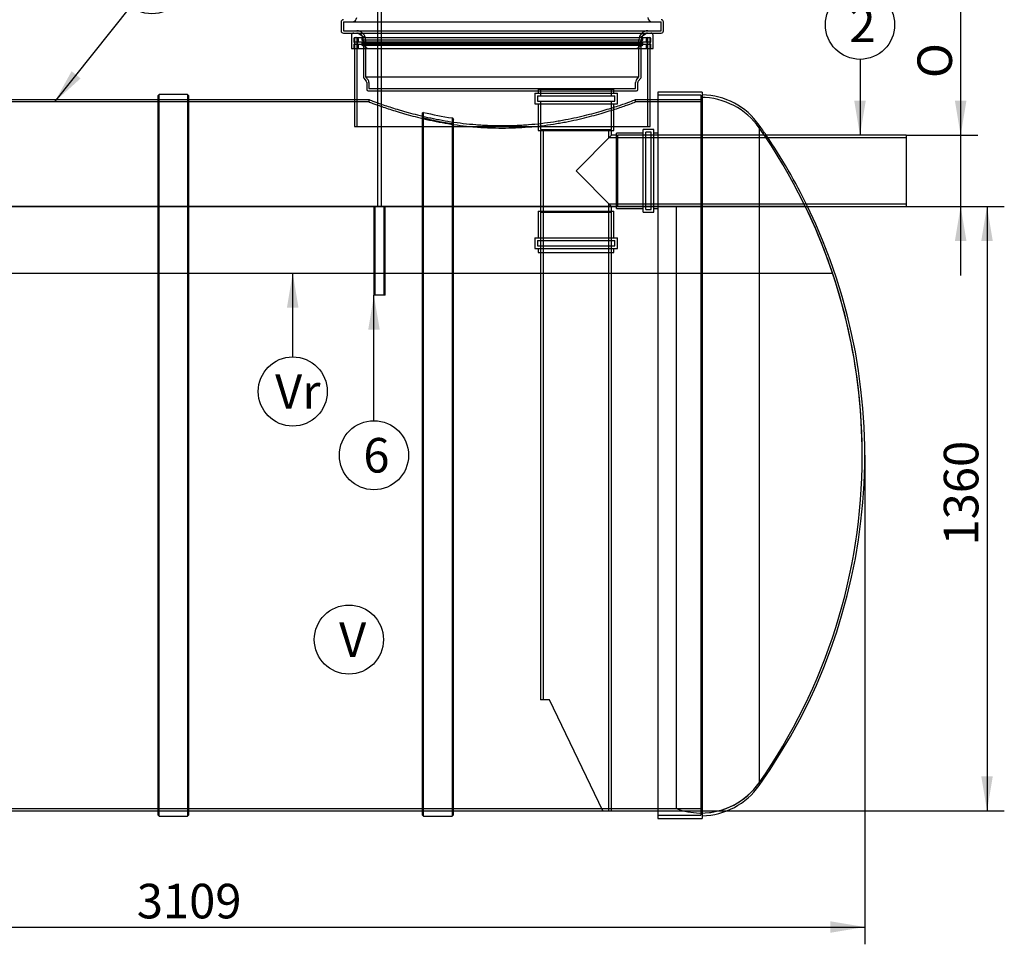
# Model space of a CAD drawing. Units: millimetres. Extents: x 0 to 421, y -1 to 296.
# Drawn here: x 109 to 209, y 103 to 196 of the extents above; entities that cross this region are included whole.
import ezdxf
from ezdxf.enums import TextEntityAlignment as Align
from ezdxf.lldxf.tags import DXFTag

# ---------------------------------------------------------------- set-up
doc = ezdxf.new("R2010")
doc.units = ezdxf.units.MM
for name, color, linetype in [('2259.002', 7, 'Continuous'), ('2259.004', 7, 'Continuous'), ('2259.005', 7, 'Continuous'), ('2259.014', 7, 'Continuous'), ('2259.LOIKEGA', 7, 'Continuous'), ('2697.001_TIHEND_', 7, 'Continuous'), ('49301_TEENINDUSK', 7, 'Continuous'), ('D665_KP_SILINDER', 7, 'Continuous'), ('Default', 7, 'Continuous'), ('KOLMIK_D160', 7, 'Continuous'), ('RASVAKAMBER_2259', 7, 'Continuous'), ('RASVAKIHT_2259', 7, 'Continuous'), ('RIBI_1600', 7, 'Continuous'), ('ROUNDTUBING_25X2', 7, 'Continuous'), ('UJUK', 7, 'Continuous')]:
    doc.layers.add(name, color=color, linetype=linetype)
doc.styles.add('SEACAD_Solid_Edge_ISO', font='seiso.ttf')
doc.styles.add('SEACAD_Solid_Edge_ISO1_Symbols', font='semeci1.ttf')
tags = doc.linetypes.add('HIDDEN2', pattern=[4.7625, 3.175, -1.5875]).pattern_tags.tags
tags[6:7] = [DXFTag(74, 4), DXFTag(75, 0), DXFTag(340, '0'), DXFTag(46, 0.0), DXFTag(50, 0.0), DXFTag(44, 0.0), DXFTag(45, 0.0)]
tags[4:5] = [DXFTag(74, 4), DXFTag(75, 0), DXFTag(340, '0'), DXFTag(46, 0.0), DXFTag(50, 0.0), DXFTag(44, 0.0), DXFTag(45, 0.0)]
doc.dimstyles.new('ISO', dxfattribs={"dimtxt": 3.5, "dimasz": 3.5, "dimexe": 1.75, "dimexo": 0, "dimgap": 0.875, "dimtad": 1, "dimdec": 1, "dimlfac": 22.222222, "dimtxsty": 'SEACAD_Solid_Edge_ISO', "dimblk1": '_SE_FILLED', "dimblk2": '_SE_FILLED', "dimsah": 1, "dimcen": 1.75, "dimadec": 0, "dimazin": 0, "dimtfac": 0.5, "dimtdec": 1, "dimtmove": 0, "dimatfit": 3, "dimfxl": 1, "dimarcsym": 0})

# ---------------------------------------------------------------- blocks, each defined once
blk = doc.blocks.new('SEANNOT_GROUP')
at = {"layer": 'Default', "linetype": 'Continuous'}
blk.add_hatch(color=7, dxfattribs=at).paths.add_polyline_path([(114.398, 190.986), (112.68, 187.881), (115.312, 190.262)])
at = {"layer": 'Default', "color": 7, "linetype": 'Continuous'}
blk.add_lwpolyline([(120.352, 197.557), (112.68, 187.881)], dxfattribs=at)
blk.add_circle((122.526, 200.3), 3.5, dxfattribs=at)
at = {"layer": 'Default', "color": 7, "linetype": 'Continuous', "style": 'SEACAD_Solid_Edge_ISO'}
blk.add_text('1', height=3.5, dxfattribs=at).set_placement((121.81, 202.05), align=Align.TOP_LEFT)
blk = doc.blocks.new('SEANNOT_GROUP3')
at = {"layer": 'Default', "linetype": 'Continuous'}
blk.add_hatch(color=7, dxfattribs=at).paths.add_polyline_path([(137.37, 167.056), (136.786, 170.556), (136.203, 167.056)])
at = {"layer": 'Default', "color": 7, "linetype": 'Continuous'}
blk.add_lwpolyline([(136.786, 162.06), (136.786, 170.556)], dxfattribs=at)
blk.add_circle((136.786, 158.56), 3.5, dxfattribs=at)
at = {"layer": 'Default', "color": 7, "linetype": 'Continuous', "style": 'SEACAD_Solid_Edge_ISO'}
blk.add_text('Vr', height=3.5, dxfattribs=at).set_placement((134.997, 160.31), align=Align.TOP_LEFT)
blk = doc.blocks.new('SEANNOT_GROUP4')
at = {"layer": 'Default', "color": 7, "linetype": 'Continuous'}
blk.add_circle((142.472, 133.445), 3.5, dxfattribs=at)
at = {"layer": 'Default', "color": 7, "linetype": 'Continuous', "style": 'SEACAD_Solid_Edge_ISO'}
blk.add_text('V', height=3.5, dxfattribs=at).set_placement((141.478, 135.195), align=Align.TOP_LEFT)
blk = doc.blocks.new('SEANNOT_GROUP9')
at = {"layer": 'Default', "linetype": 'Continuous'}
blk.add_hatch(color=7, dxfattribs=at).paths.add_polyline_path([(193.631, 188.006), (194.214, 184.506), (194.797, 188.006)])
at = {"layer": 'Default', "color": 7, "linetype": 'Continuous'}
blk.add_lwpolyline([(194.214, 192.192), (194.214, 184.506)], dxfattribs=at)
blk.add_circle((194.214, 195.692), 3.5, dxfattribs=at)
at = {"layer": 'Default', "color": 7, "linetype": 'Continuous', "style": 'SEACAD_Solid_Edge_ISO'}
blk.add_text('2', height=3.5, dxfattribs=at).set_placement((193.14, 197.442), align=Align.TOP_LEFT)
blk = doc.blocks.new('SEANNOT_GROUP13')
at = {"layer": 'Default', "linetype": 'Continuous'}
blk.add_hatch(color=7, dxfattribs=at).paths.add_polyline_path([(145.592, 164.806), (145.008, 168.306), (144.425, 164.806)])
at = {"layer": 'Default', "color": 7, "linetype": 'Continuous'}
blk.add_lwpolyline([(145.008, 155.606), (145.008, 168.306)], dxfattribs=at)
blk.add_circle((145.008, 152.106), 3.5, dxfattribs=at)
at = {"layer": 'Default', "color": 7, "linetype": 'Continuous', "style": 'SEACAD_Solid_Edge_ISO'}
blk.add_text('6', height=3.5, dxfattribs=at).set_placement((143.934, 153.856), align=Align.TOP_LEFT)
blk = doc.blocks.new('SE')
at = {"layer": '2259.002', "color": 7, "linetype": 'HIDDEN2'}
for p, q in [((144.545, 187.881), (91.396, 187.881)), ((126.271, 188.106), (123.121, 188.106)), ((144.545, 188.106), (143.034, 188.106)), ((144.496, 188.106), (144.496, 187.863)), ((172.959, 188.106), (171.455, 188.106)), ((178.246, 187.881), (171.456, 187.881)), ((171.496, 187.866), (171.496, 188.106)), ((178.246, 188.106), (173.746, 188.106)), ((71.146, 116.331), (178.246, 116.331)), ((123.121, 116.106), (126.271, 116.106)), ((149.896, 116.106), (153.046, 116.106)), ((173.746, 116.106), (178.246, 116.106))]:
    blk.add_line(p, q, dxfattribs=at)
at = {"layer": '2259.002', "color": 7, "linetype": 'Continuous'}
for p, q in [((123.121, 188.106), (99.496, 188.106)), ((143.034, 188.106), (126.271, 188.106)), ((173.746, 188.106), (172.959, 188.106)), ((99.496, 116.106), (123.121, 116.106)), ((126.271, 116.106), (149.896, 116.106)), ((153.046, 116.106), (168.166, 116.106)), ((169.066, 116.106), (173.746, 116.106))]:
    blk.add_line(p, q, dxfattribs=at)
at = {"layer": '2259.002', "color": 7, "linetype": 'HIDDEN2'}
for points, knots in [([(144.496, 188.106), (144.496, 188.106), (144.502, 188.104), (144.523, 188.096), (144.54, 188.09), (144.607, 188.065), (144.673, 188.041), (144.934, 187.944), (145.192, 187.85), (145.707, 187.67), (145.897, 187.604), (146.314, 187.464), (146.54, 187.39), (147.028, 187.235), (147.289, 187.154), (147.709, 187.029), (147.854, 186.986), (148.15, 186.901), (148.301, 186.859), (149.076, 186.646), (149.749, 186.476), (150.66, 186.276), (150.846, 186.236), (151.224, 186.159), (151.417, 186.121), (152.002, 186.011), (152.399, 185.943), (153.616, 185.756), (154.458, 185.655), (155.554, 185.568), (155.776, 185.552), (156.219, 185.526), (156.44, 185.515), (157.105, 185.488), (157.548, 185.479), (158.435, 185.479), (158.879, 185.488), (159.545, 185.514), (159.767, 185.526), (160.211, 185.552), (160.432, 185.567), (161.526, 185.654), (162.371, 185.755), (163.39, 185.912), (163.592, 185.945), (163.992, 186.013), (164.191, 186.049), (164.776, 186.159), (165.152, 186.236), (166.243, 186.476), (166.918, 186.646), (168.167, 186.99), (168.722, 187.158), (169.452, 187.39), (169.679, 187.464), (170.097, 187.605), (170.289, 187.671), (170.8, 187.85), (171.057, 187.944), (171.319, 188.04), (171.386, 188.065), (171.475, 188.098), (171.496, 188.106), (171.496, 188.106)], [0.2501051, 0.2501051, 0.2501051, 0.2501051, 0.2578125, 0.2578125, 0.265625, 0.265625, 0.28125, 0.28125, 0.3125, 0.3125, 0.328125, 0.328125, 0.34375, 0.34375, 0.359375, 0.359375, 0.3671875, 0.3671875, 0.375, 0.375, 0.40625, 0.40625, 0.4140625, 0.4140625, 0.421875, 0.421875, 0.4375, 0.4375, 0.46875, 0.46875, 0.4765625, 0.4765625, 0.484375, 0.484375, 0.5, 0.5, 0.515625, 0.515625, 0.5234375, 0.5234375, 0.53125, 0.53125, 0.5625, 0.5625, 0.5703125, 0.5703125, 0.578125, 0.578125, 0.59375, 0.59375, 0.625, 0.625, 0.65625, 0.65625, 0.671875, 0.671875, 0.6875, 0.6875, 0.71875, 0.71875, 0.734375, 0.734375, 0.7499537, 0.7499537, 0.7499537, 0.7499537]), ([(144.496, 187.881), (144.496, 187.881), (144.502, 187.879), (144.523, 187.871), (144.54, 187.865), (144.607, 187.84), (144.673, 187.815), (144.934, 187.718), (145.192, 187.623), (145.707, 187.442), (145.898, 187.376), (146.314, 187.235), (146.54, 187.161), (147.028, 187.004), (147.29, 186.923), (147.709, 186.797), (147.854, 186.754), (148.15, 186.668), (148.301, 186.626), (149.076, 186.411), (149.749, 186.24), (150.66, 186.039), (150.845, 185.999), (151.224, 185.921), (151.417, 185.883), (152.002, 185.772), (152.399, 185.704), (153.616, 185.515), (154.458, 185.413), (155.554, 185.326), (155.776, 185.31), (156.219, 185.283), (156.44, 185.272), (157.105, 185.246), (157.548, 185.237), (158.435, 185.236), (158.879, 185.245), (159.767, 185.281), (160.214, 185.308), (161.527, 185.413), (162.371, 185.514), (163.391, 185.672), (163.593, 185.705), (163.993, 185.774), (164.192, 185.81), (164.776, 185.921), (165.153, 185.999), (166.243, 186.24), (166.919, 186.412), (168.168, 186.757), (168.722, 186.926), (169.452, 187.16), (169.679, 187.235), (170.097, 187.376), (170.289, 187.443), (170.8, 187.623), (171.057, 187.718), (171.319, 187.815), (171.386, 187.84), (171.475, 187.873), (171.496, 187.881), (171.496, 187.881)], [0.250105, 0.250105, 0.250105, 0.250105, 0.2578125, 0.2578125, 0.265625, 0.265625, 0.28125, 0.28125, 0.3125, 0.3125, 0.328125, 0.328125, 0.34375, 0.34375, 0.359375, 0.359375, 0.3671875, 0.3671875, 0.375, 0.375, 0.40625, 0.40625, 0.4140625, 0.4140625, 0.421875, 0.421875, 0.4375, 0.4375, 0.46875, 0.46875, 0.4765625, 0.4765625, 0.484375, 0.484375, 0.5, 0.5, 0.515625, 0.515625, 0.53125, 0.53125, 0.5625, 0.5625, 0.5703125, 0.5703125, 0.578125, 0.578125, 0.59375, 0.59375, 0.625, 0.625, 0.65625, 0.65625, 0.671875, 0.671875, 0.6875, 0.6875, 0.71875, 0.71875, 0.734375, 0.734375, 0.7499499, 0.7499499, 0.7499499, 0.7499499])]:
    blk.add_open_spline(points, degree=3, knots=knots, dxfattribs=at)
at = {"layer": '2259.004', "color": 7, "linetype": 'HIDDEN2'}
for p, q in [((169.066, 176.721), (161.866, 176.721)), ((161.866, 176.721), (161.866, 127.356)), ((162.136, 176.721), (162.136, 127.356)), ((168.796, 116.106), (168.796, 176.721)), ((169.066, 116.106), (169.066, 176.721)), ((162.766, 127.356), (161.866, 127.356)), ((168.166, 116.106), (162.766, 127.356))]:
    blk.add_line(p, q, dxfattribs=at)
at = {"layer": '2259.004', "color": 7, "linetype": 'Continuous'}
blk.add_line((168.166, 116.106), (169.066, 116.106), dxfattribs=at)
at = {"layer": '2259.005', "color": 7, "linetype": 'HIDDEN2'}
for p, q in [((169.651, 184.506), (169.651, 177.306)), ((184.723, 184.506), (169.651, 184.506)), ((198.901, 184.236), (169.651, 184.236)), ((169.651, 177.576), (198.901, 177.576)), ((184.068, 177.306), (188.894, 177.306))]:
    blk.add_line(p, q, dxfattribs=at)
at = {"layer": '2259.005', "color": 7, "linetype": 'Continuous'}
for p, q in [((198.901, 184.506), (184.723, 184.506)), ((198.901, 184.506), (198.901, 177.306)), ((188.894, 177.306), (198.901, 177.306))]:
    blk.add_line(p, q, dxfattribs=at)
at = {"layer": '2259.014', "color": 7, "linetype": 'Continuous'}
for p, q in [((173.746, 188.871), (173.746, 115.342)), ((178.246, 188.871), (173.746, 188.871)), ((178.246, 188.871), (178.246, 115.342)), ((184.009, 185.532), (184.009, 118.681)), ((173.746, 115.342), (178.246, 115.342))]:
    blk.add_line(p, q, dxfattribs=at)
at = {"layer": '2259.014', "color": 7, "linetype": 'HIDDEN2'}
for p, q in [((178.111, 188.556), (173.746, 188.556)), ((178.111, 188.556), (178.111, 115.657)), ((194.429, 151.994), (194.429, 152.218)), ((173.746, 115.657), (178.111, 115.657))]:
    blk.add_line(p, q, dxfattribs=at)
at = {"layer": '2259.014', "color": 7, "linetype": 'Continuous'}
for centre, radius, start, end in [((178.111, 181.401), 7.2, 35.0059, 88.92564), ((137.099, 152.106), 57.6, 34.22887, 35.47156), ((137.099, 152.106), 57.6, 324.52844, 25.94448), ((178.111, 122.812), 7.2, 271.07436, 324.9941)]:
    blk.add_arc(centre, radius, start, end, dxfattribs=at)
at = {"layer": '2259.014', "color": 7, "linetype": 'HIDDEN2'}
for centre, radius, start, end in [((178.111, 181.131), 7.2, 35.0059, 90), ((136.829, 152.218), 57.6, 0, 35.00627), ((137.099, 152.106), 57.6, 25.94448, 34.22887), ((136.829, 151.994), 57.6, 324.99373, 360), ((136.829, 152.218), 57.6, 359.88855, 360), ((136.829, 151.994), 57.6, 0, 0.11145), ((178.111, 123.082), 7.2, 270, 324.9941)]:
    blk.add_arc(centre, radius, start, end, dxfattribs=at)
at = {"layer": '2259.LOIKEGA', "color": 7, "linetype": 'HIDDEN2'}
for p, q in [((150.031, 186.824), (149.896, 186.715)), ((149.896, 186.715), (150.031, 186.824)), ((149.896, 186.715), (149.896, 186.715)), ((152.911, 186.263), (153.046, 186.098)), ((153.046, 186.098), (152.911, 186.263)), ((153.046, 186.098), (153.046, 186.098)), ((149.896, 116.106), (153.046, 116.106))]:
    blk.add_line(p, q, dxfattribs=at)
at = {"layer": '2259.LOIKEGA', "color": 7, "linetype": 'Continuous'}
for p, q in [((149.896, 186.715), (149.896, 115.701)), ((150.031, 115.566), (150.031, 186.824)), ((152.911, 186.263), (152.911, 115.566)), ((153.046, 115.701), (153.046, 186.098)), ((149.896, 115.701), (150.031, 115.566)), ((152.911, 115.566), (153.046, 115.701)), ((150.031, 115.566), (152.911, 115.566))]:
    blk.add_line(p, q, dxfattribs=at)
at = {"layer": '2259.LOIKEGA', "color": 7, "linetype": 'HIDDEN2'}
for centre, radius, start, end in [((158.512, 222.643), 36.809, 256.6796, 261.24819), ((158.53, 221.569), 36.322, 256.24997, 261.31732)]:
    blk.add_arc(centre, radius, start, end, dxfattribs=at)
at = {"layer": '2697.001_TIHEND_', "color": 7, "linetype": 'Continuous'}
for p, q in [((142.73, 194.631), (142.73, 193.281)), ((173.263, 193.281), (173.263, 194.631)), ((142.73, 193.281), (173.263, 193.281))]:
    blk.add_line(p, q, dxfattribs=at)
at = {"layer": '2697.001_TIHEND_', "color": 7, "linetype": 'HIDDEN2'}
for p, q in [((143.464, 194.815), (144.035, 194.406)), ((143.765, 194.406), (143.765, 194.181)), ((171.958, 194.406), (172.529, 194.815)), ((172.228, 194.181), (172.228, 194.406)), ((142.955, 194.271), (142.955, 193.956)), ((142.955, 193.956), (173.038, 193.956)), ((142.955, 193.956), (143.09, 193.731)), ((142.955, 193.731), (173.038, 193.731)), ((142.955, 193.731), (142.955, 193.281)), ((143.405, 193.956), (143.27, 193.731)), ((143.405, 194.271), (143.405, 193.956)), ((143.405, 193.731), (143.405, 193.281)), ((143.765, 194.181), (172.228, 194.181)), ((143.765, 194.181), (144.215, 193.866)), ((143.765, 193.866), (172.228, 193.866)), ((143.765, 193.866), (143.765, 193.641)), ((143.765, 193.641), (172.228, 193.641)), ((143.765, 193.641), (144.395, 193.281)), ((171.598, 193.281), (172.228, 193.641)), ((171.778, 193.866), (172.228, 194.181)), ((172.228, 193.641), (172.228, 193.866)), ((172.588, 193.956), (172.588, 194.271)), ((172.723, 193.731), (172.588, 193.956)), ((172.588, 193.281), (172.588, 193.731)), ((172.903, 193.731), (173.038, 193.956)), ((173.038, 193.956), (173.038, 194.271)), ((173.038, 193.281), (173.038, 193.731))]:
    blk.add_line(p, q, dxfattribs=at)
at = {"layer": '2697.001_TIHEND_', "color": 7, "linetype": 'Continuous'}
for centre, start, end in [((142.955, 194.631), 90, 180), ((173.038, 194.631), 0, 90)]:
    blk.add_arc(centre, 0.225, start, end, dxfattribs=at)
at = {"layer": '2697.001_TIHEND_', "color": 7, "linetype": 'HIDDEN2'}
for centre, radius, start, end in [((143.09, 194.271), 0.135, 90, 180), ((143.27, 194.271), 0.135, 0, 90), ((143.333, 194.631), 0.225, 54.46232, 90), ((172.66, 194.631), 0.225, 90, 125.53768), ((172.723, 194.271), 0.135, 90, 180), ((172.903, 194.271), 0.135, 0, 90)]:
    blk.add_arc(centre, radius, start, end, dxfattribs=at)
at = {"layer": '49301_TEENINDUSK', "color": 7, "linetype": 'Continuous'}
for p, q in [((141.684, 195.981), (141.684, 195.081)), ((174.309, 195.081), (174.309, 195.981)), ((141.909, 194.856), (174.084, 194.856))]:
    blk.add_line(p, q, dxfattribs=at)
at = {"layer": '49301_TEENINDUSK', "color": 7, "linetype": 'HIDDEN2'}
for p, q in [((141.909, 195.981), (174.084, 195.981)), ((141.909, 195.981), (141.909, 195.081)), ((174.084, 195.081), (174.084, 195.981)), ((141.909, 195.081), (174.084, 195.081)), ((143.934, 194.181), (143.934, 190.431)), ((144.159, 194.181), (144.159, 190.431)), ((171.834, 190.431), (171.834, 194.181)), ((172.059, 190.431), (172.059, 194.181)), ((144.159, 190.431), (171.834, 190.431)), ((144.159, 190.431), (144.406, 190.101)), ((171.586, 190.101), (171.834, 190.431)), ((143.979, 190.296), (144.226, 189.966)), ((144.271, 189.831), (144.271, 189.141)), ((144.496, 189.831), (144.496, 189.231)), ((171.496, 189.231), (171.496, 189.831)), ((171.721, 189.141), (171.721, 189.831)), ((171.766, 189.966), (172.014, 190.296)), ((144.406, 189.006), (171.586, 189.006)), ((144.496, 189.231), (171.496, 189.231))]:
    blk.add_line(p, q, dxfattribs=at)
for centre, radius, start, end in [((142.809, 196.431), 0.45, 270, 0), ((173.184, 196.431), 0.45, 180, 270), ((143.259, 194.181), 0.9, 0, 90), ((143.259, 194.181), 0.675, 0, 90), ((172.734, 194.181), 0.9, 90, 180), ((172.734, 194.181), 0.675, 90, 180), ((144.159, 190.431), 0.225, 180, 216.8699), ((171.834, 190.431), 0.225, 323.1301, 0), ((144.046, 189.831), 0.225, 0, 36.8699), ((144.046, 189.831), 0.45, 0, 36.8699), ((171.946, 189.831), 0.45, 143.1301, 180), ((171.946, 189.831), 0.225, 143.1301, 180), ((144.406, 189.141), 0.135, 180, 270), ((171.586, 189.141), 0.135, 270, 0)]:
    blk.add_arc(centre, radius, start, end, dxfattribs=at)
at = {"layer": '49301_TEENINDUSK', "color": 7, "linetype": 'Continuous'}
for centre, start, end in [((141.909, 195.981), 90, 180), ((174.084, 195.981), 0, 90), ((141.909, 195.081), 180, 270), ((174.084, 195.081), 270, 0)]:
    blk.add_arc(centre, 0.225, start, end, dxfattribs=at)
at = {"layer": 'D665_KP_SILINDER', "color": 7, "linetype": 'HIDDEN2'}
for p, q in [((143.034, 194.406), (172.959, 194.406)), ((143.034, 194.406), (143.034, 193.281)), ((143.259, 194.406), (143.259, 185.406)), ((172.734, 185.406), (172.734, 194.406)), ((172.959, 193.281), (172.959, 194.406)), ((143.034, 188.106), (143.034, 185.406)), ((172.959, 185.406), (172.959, 188.106)), ((143.034, 185.406), (153.046, 185.406)), ((157.996, 185.406), (172.959, 185.406))]:
    blk.add_line(p, q, dxfattribs=at)
at = {"layer": 'D665_KP_SILINDER', "color": 7, "linetype": 'Continuous'}
for p, q in [((143.034, 193.281), (143.034, 188.106)), ((172.959, 188.106), (172.959, 193.281)), ((153.046, 185.406), (157.996, 185.406))]:
    blk.add_line(p, q, dxfattribs=at)
at = {"layer": 'KOLMIK_D160', "color": 7, "linetype": 'HIDDEN2'}
for p, q in [((161.281, 188.781), (169.651, 188.781)), ((161.281, 188.781), (161.281, 187.701)), ((161.551, 188.511), (169.381, 188.511)), ((161.551, 188.511), (161.551, 187.971)), ((161.641, 189.186), (169.291, 189.186)), ((161.641, 189.186), (161.641, 188.781)), ((161.866, 189.186), (161.866, 188.511)), ((169.066, 188.511), (169.066, 189.186)), ((169.291, 188.781), (169.291, 189.186)), ((169.381, 187.971), (169.381, 188.511)), ((169.651, 187.701), (169.651, 188.781)), ((161.281, 187.701), (169.651, 187.701)), ((161.551, 187.971), (169.381, 187.971)), ((161.641, 187.701), (161.641, 185.001)), ((161.866, 187.971), (161.866, 185.091)), ((169.066, 185.091), (169.066, 187.971)), ((169.291, 185.001), (169.291, 187.701)), ((161.641, 185.001), (169.291, 185.001)), ((161.866, 185.091), (169.066, 185.091)), ((161.866, 185.001), (161.866, 176.811)), ((162.136, 185.091), (162.136, 176.721)), ((165.466, 180.906), (169.066, 184.506)), ((168.796, 184.236), (168.796, 185.091)), ((169.066, 184.506), (169.066, 185.001)), ((169.561, 184.506), (169.066, 184.506)), ((169.561, 177.081), (169.561, 184.731)), ((172.261, 184.731), (169.561, 184.731)), ((169.651, 177.306), (169.651, 184.506)), ((172.531, 184.506), (169.651, 184.506)), ((172.261, 176.721), (172.261, 185.091)), ((173.341, 185.091), (172.261, 185.091)), ((172.531, 176.991), (172.531, 184.821)), ((173.071, 184.821), (172.531, 184.821)), ((173.071, 176.991), (173.071, 184.821)), ((173.746, 184.506), (173.071, 184.506)), ((173.341, 176.721), (173.341, 185.091)), ((173.746, 184.731), (173.341, 184.731)), ((169.651, 184.236), (168.796, 184.236)), ((165.466, 180.906), (169.066, 177.306)), ((168.796, 177.576), (169.651, 177.576)), ((168.796, 176.721), (168.796, 177.576)), ((161.641, 176.811), (169.291, 176.811)), ((161.641, 176.811), (161.641, 174.111)), ((161.866, 176.721), (169.066, 176.721)), ((161.866, 176.721), (161.866, 173.841)), ((169.066, 176.811), (169.066, 177.306)), ((169.066, 173.841), (169.066, 176.721)), ((169.291, 174.111), (169.291, 176.811)), ((169.561, 177.081), (172.261, 177.081)), ((172.261, 176.721), (173.341, 176.721)), ((172.531, 176.991), (173.071, 176.991)), ((173.341, 177.081), (173.746, 177.081)), ((161.281, 174.111), (169.651, 174.111)), ((161.281, 174.111), (161.281, 173.031)), ((161.551, 173.841), (169.381, 173.841)), ((161.551, 173.841), (161.551, 173.301)), ((169.381, 173.301), (169.381, 173.841)), ((169.651, 173.031), (169.651, 174.111)), ((161.281, 173.031), (169.651, 173.031)), ((161.551, 173.301), (169.381, 173.301)), ((161.641, 173.031), (161.641, 172.626)), ((161.641, 172.626), (169.291, 172.626)), ((161.866, 173.301), (161.866, 172.626)), ((169.066, 172.626), (169.066, 173.301)), ((169.291, 172.626), (169.291, 173.031))]:
    blk.add_line(p, q, dxfattribs=at)
at = {"layer": 'RASVAKAMBER_2259', "color": 7, "linetype": 'HIDDEN2'}
for p, q in [((175.606, 177.306), (94.006, 177.306)), ((175.606, 177.306), (175.606, 116.331)), ((184.009, 177.306), (175.606, 177.306)), ((188.679, 177.306), (184.009, 177.306)), ((194.429, 151.994), (194.429, 152.218)), ((94.006, 116.331), (175.606, 116.331))]:
    blk.add_line(p, q, dxfattribs=at)
for centre, radius, start, end in [((136.829, 152.218), 57.6, 0, 25.82053), ((136.829, 151.994), 57.6, 324.99367, 360), ((136.829, 152.218), 57.6, 359.88855, 360), ((136.829, 151.994), 57.6, 0, 0.11145), ((178.111, 123.082), 7.2, 249.63916, 324.99367)]:
    blk.add_arc(centre, radius, start, end, dxfattribs=at)
at = {"layer": 'RASVAKIHT_2259', "color": 7, "linetype": 'HIDDEN2'}
for p, q in [((97.966, 177.306), (175.606, 177.306)), ((175.606, 177.306), (175.606, 170.556)), ((175.606, 177.306), (184.009, 177.306)), ((184.009, 177.306), (188.679, 177.306)), ((97.966, 170.556), (175.606, 170.556)), ((175.606, 170.556), (184.009, 170.556)), ((184.009, 170.556), (191.432, 170.556))]:
    blk.add_line(p, q, dxfattribs=at)
blk.add_arc((136.829, 152.218), 57.6, 18.56443, 25.82053, dxfattribs=at)
at = {"layer": 'RIBI_1600', "color": 7, "linetype": 'Continuous'}
for p, q in [((123.256, 188.646), (123.121, 188.511)), ((123.121, 188.511), (123.121, 115.701)), ((123.256, 115.566), (123.256, 188.646)), ((126.136, 188.646), (123.256, 188.646)), ((126.136, 188.646), (126.136, 115.566)), ((126.271, 188.511), (126.136, 188.646)), ((126.271, 115.701), (126.271, 188.511)), ((123.121, 115.701), (123.256, 115.566)), ((126.136, 115.566), (126.271, 115.701)), ((123.256, 115.566), (126.136, 115.566))]:
    blk.add_line(p, q, dxfattribs=at)
at = {"layer": 'RIBI_1600', "color": 7, "linetype": 'HIDDEN2'}
for p, q in [((126.271, 188.106), (123.121, 188.106)), ((123.121, 116.106), (126.271, 116.106))]:
    blk.add_line(p, q, dxfattribs=at)
at = {"layer": 'ROUNDTUBING_25X2', "color": 7, "linetype": 'HIDDEN2'}
for p, q in [((145.008, 177.306), (145.008, 168.306)), ((145.112, 177.306), (145.112, 168.306)), ((146.03, 168.306), (146.03, 177.306)), ((146.133, 168.306), (146.133, 177.306)), ((146.133, 168.306), (145.008, 168.306))]:
    blk.add_line(p, q, dxfattribs=at)
at = {"layer": 'UJUK', "color": 7, "linetype": 'HIDDEN2'}
for p, q in [((145.38, 205.818), (145.38, 177.306)), ((145.762, 177.306), (145.762, 206.201))]:
    blk.add_line(p, q, dxfattribs=at)
blk = doc.blocks.new('DMBLK10')
at = {"layer": 'Default', "linetype": 'Continuous'}
for points in [[(58.275, 103.758), (58.275, 104.925), (54.775, 104.341)], [(191.199, 103.758), (194.699, 104.341), (191.199, 104.925)]]:
    blk.add_hatch(color=7, dxfattribs=at).paths.add_polyline_path(points)
at = {"layer": 'Default', "color": 7, "linetype": 'Continuous'}
for p, q in [((194.699, 152.106), (194.699, 102.591)), ((54.775, 149.044), (54.775, 102.591)), ((54.775, 104.341), (194.699, 104.341))]:
    blk.add_line(p, q, dxfattribs=at)
at = {"layer": 'Default', "color": 7, "linetype": 'Continuous', "style": 'SEACAD_Solid_Edge_ISO'}
blk.add_text('3109', height=3.5, dxfattribs=at).set_placement((120.998, 108.716), align=Align.TOP_LEFT)
blk = doc.blocks.new('_SE_FILLED')
at = {"color": 0}
blk.add_line((0, 0), (-1, 0), dxfattribs=at)
blk.add_solid([(0, 0), (-1, -0.1665), (-1, 0.1665), (0, 0)], dxfattribs=at)
blk = doc.blocks.new('DMBLK11')
at = {"layer": 'Default', "linetype": 'Continuous'}
for points in [[(207.655, 173.806), (207.072, 177.306), (206.489, 173.806)], [(207.655, 119.606), (206.489, 119.606), (207.072, 116.106)]]:
    blk.add_hatch(color=7, dxfattribs=at).paths.add_polyline_path(points)
at = {"layer": 'Default', "color": 7, "linetype": 'Continuous'}
for p, q in [((198.901, 177.306), (208.822, 177.306)), ((207.072, 177.306), (207.072, 116.106)), ((178.246, 116.106), (208.822, 116.106))]:
    blk.add_line(p, q, dxfattribs=at)
at = {"layer": 'Default', "color": 7, "linetype": 'Continuous', "style": 'SEACAD_Solid_Edge_ISO'}
blk.add_text('1360', height=3.5, rotation=90, dxfattribs=at).set_placement((202.697, 142.968), align=Align.TOP_LEFT)
blk = doc.blocks.new('DMBLK16')
at = {"layer": 'Default', "linetype": 'Continuous'}
for points in [[(204.986, 188.006), (203.82, 188.006), (204.403, 184.506)], [(204.986, 173.806), (204.403, 177.306), (203.82, 173.806)]]:
    blk.add_hatch(color=7, dxfattribs=at).paths.add_polyline_path(points)
at = {"layer": 'Default', "color": 7, "linetype": 'Continuous'}
for p, q in [((204.403, 203.516), (204.403, 170.306)), ((198.901, 184.506), (206.153, 184.506)), ((198.901, 177.306), (206.153, 177.306))]:
    blk.add_line(p, q, dxfattribs=at)
for s, style, p in [('160', 'SEACAD_Solid_Edge_ISO', (200.028, 196.643)), ('O', 'SEACAD_Solid_Edge_ISO1_Symbols', (200.028, 190.296))]:
    blk.add_text(s, height=3.5, rotation=90, dxfattribs=dict(at, style=style)).set_placement(p, align=Align.TOP_LEFT)

msp = doc.modelspace()

# ---------------------------------------------------------------- block references
at = {"layer": 'Default'}
for name in ['SE', 'SEANNOT_GROUP', 'SEANNOT_GROUP9', 'SEANNOT_GROUP3', 'SEANNOT_GROUP13', 'SEANNOT_GROUP4']:
    msp.add_blockref(name, (0, 0), dxfattribs=at)

# ---------------------------------------------------------------- dimensions: what is measured, and where the dimension line sits
at = {"layer": 'Default', "color": 7, "linetype": 'Continuous'}
for base, p1, p2, angle, text, picture, middle, dimtype in [((204.403, 184.5064), (198.9014, 184.5064), (198.9014, 177.3064), 270, '\\A1;%%C <>', 'DMBLK16', (204.403, 189.071), 161), ((207.0721, 116.1064), (198.9014, 177.3064), (178.2464, 116.1064), 90, '\\A1;<>', 'DMBLK11', (207.0721, 146.7064), 160)]:
    dim = msp.add_linear_dim(base=base, p1=p1, p2=p2, angle=angle, text=text, dimstyle='ISO', dxfattribs=at)
    dim.commit()
    dim.dimension.update_dxf_attribs({"geometry": picture, "text_midpoint": middle, "dimtype": dimtype})
dim = msp.add_linear_dim(base=(194.6992, 104.3412), p1=(54.775, 149.0445), p2=(194.6992, 152.1064), text='\\A1;<>', dimstyle='ISO', override={"dimdec": 0}, dxfattribs=at)
dim.commit()
dim.dimension.update_dxf_attribs({"geometry": 'DMBLK10', "text_midpoint": (124.7371, 104.3412), "dimtype": 160})

doc.saveas('drawing.dxf')
